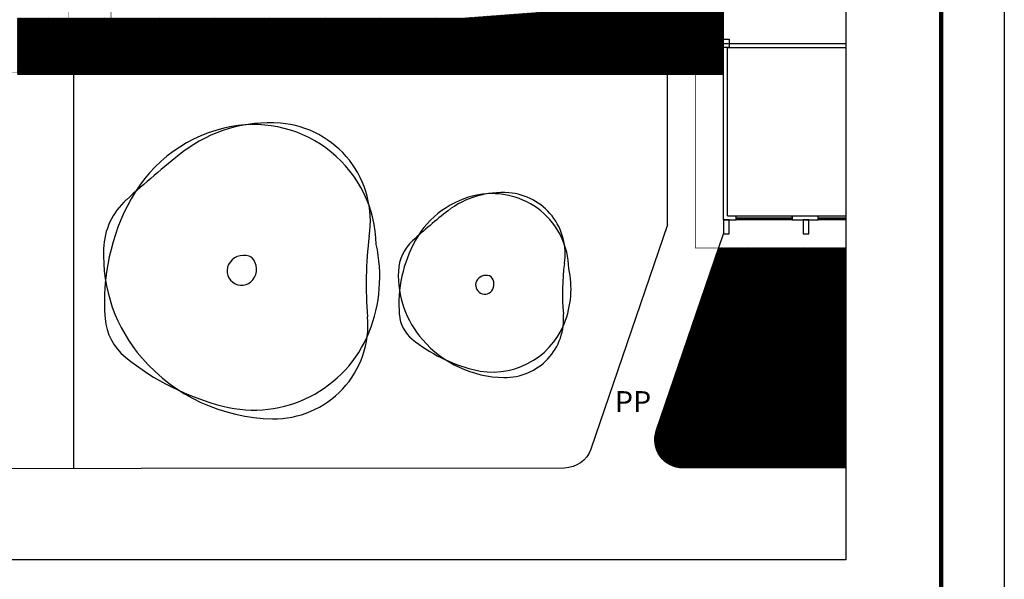
# Model space of a CAD drawing. Extents: x 281 to 1443, y -212 to 753.
# Drawn here: x 1436 to 1443, y 737 to 741 of the extents above; entities that cross this region are included whole.
import ezdxf

# ---------------------------------------------------------------- set-up
doc = ezdxf.new("R2010")
doc.units = 0
doc.header["$LTSCALE"] = 0.2
doc.header["$MEASUREMENT"] = 0
doc.layers.get('0').update_dxf_attribs({"linetype": 'CONTINUOUS'})
for name, color, linetype in [('01', 7, 'CONTINUOUS'), ('0IMPLANTACAO', 42, 'CONTINUOUS'), ('0LOTE', 42, 'CONTINUOUS'), ('5', 7, 'CONTINUOUS'), ('ARVORES', 76, 'CONTINUOUS'), ('PONTO', 7, 'CONTINUOUS'), ('TEXTO', 7, 'CONTINUOUS')]:
    doc.layers.add(name, color=color, linetype=linetype)
doc.layers.add('H-VEG', color=7, linetype='CONTINUOUS', true_color=0xf0f7ed)
doc.styles.add('ROMANS', font='sanss___.ttf')

# ---------------------------------------------------------------- blocks, each defined once
blk = doc.blocks.new('arvore-04')
for centre, radius, start, end in [((0.151, 0.002), 1.617, 100.4555, 151.0425), ((0.272, 0.059), 1.575, 85.3103, 127.4297), ((0.105, 0.25), 1.365, 1.1676, 100.4555), ((0.311, 0.54), 1.093, 351.1087, 85.3103), ((6.689, -8.024), 11.896, 128.3098, 132.2959), ((-0.793, 0.199), 0.779, 132.2959, 177.6877), ((0.81, -0.363), 2.371, 151.0425, 184.4792), ((5.678, -0.163), 4.321, 172.9001, 184.8756), ((0.178, 0.16), 1.75, 177.6877, 221.0767), ((-0.144, -0.083), 1.653, 338.1526, 12.6145), ((-0.008, -0.035), 0.191, 61.2791, 142.6793), ((-0.056, 0.002), 0.191, 321.6826, 43.0427), ((-0.032, -0.017), 0.161, 142.6793, 321.6826), ((-0.939, -0.5), 0.616, 184.4792, 231.1587), ((0.33, -0.619), 1.047, 269.0752, 4.8756), ((0.105, -0.183), 1.385, 255.6085, 338.1526), ((0.474, 1.255), 2.87, 231.1587, 255.6085), ((0.345, 0.306), 1.972, 221.0767, 269.0752)]:
    blk.add_arc(centre, radius, start, end)
blk = doc.blocks.new('coc2d')
at = {"layer": 'ARVORES', "linetype": 'Continuous'}
for p, q in [((0.073, 1.602), (0.033, 1.626)), ((0.128, 1.736), (0.065, 1.736)), ((0.136, 1.46), (0.073, 1.602)), ((0.207, 1.728), (0.128, 1.736)), ((0.215, 1.649), (0.207, 1.728)), ((0.223, 1.492), (0.215, 1.649)), ((0.262, 1.476), (0.278, 1.579)), ((0.278, 1.579), (0.341, 1.689)), ((0.278, 1.453), (0.341, 1.563)), ((0.341, 1.689), (0.349, 1.697)), ((0.341, 1.563), (0.388, 1.642)), ((0.388, 1.642), (0.451, 1.649)), ((0.451, 1.649), (0.467, 1.649)), ((-1.315, 1.043), (-1.322, 1.027)), ((-1.252, 1.106), (-1.315, 1.043)), ((-1.204, 1.153), (-1.252, 1.106)), ((-1.149, 1.153), (-1.204, 1.153)), ((-1.181, 1.051), (-1.188, 1.043)), ((-1.133, 1.051), (-1.181, 1.051)), ((-1.086, 1.106), (-1.149, 1.153)), ((-1.039, 0.988), (-1.133, 1.051)), ((-0.991, 1.012), (-1.086, 1.106)), ((-0.968, 1.382), (-0.96, 1.39)), ((-0.968, 1.342), (-0.968, 1.382)), ((-0.96, 1.185), (-0.968, 1.342)), ((-0.905, 1.027), (-0.96, 1.185)), ((-0.849, 1.295), (-0.826, 1.319)), ((-0.849, 1.075), (-0.849, 1.295)), ((-0.834, 0.925), (-0.849, 1.075)), ((-0.842, 1.043), (-0.849, 0.98)), ((-0.581, 1.043), (-0.842, 1.043)), ((-0.715, 1.138), (-0.7, 1.185)), ((-0.715, 0.854), (-0.715, 1.138)), ((-0.7, 1.185), (-0.668, 1.216)), ((-0.66, 1.035), (-0.581, 1.043)), ((0.097, 1.208), (-0.085, 1.208)), ((-0.053, 1.39), (-0.069, 1.39)), ((-0.014, 1.374), (-0.053, 1.39)), ((0.033, 1.358), (-0.014, 1.374)), ((0.065, 1.5), (0.018, 1.516)), ((0.026, 1.201), (0.018, 1.201)), ((0.073, 1.138), (0.026, 1.201)), ((0.112, 1.248), (0.033, 1.358)), ((0.081, 1.421), (0.065, 1.5)), ((0.136, 1.027), (0.073, 1.138)), ((0.16, 1.295), (0.081, 1.421)), ((0.144, 1.201), (0.097, 1.208)), ((0.191, 1.145), (0.112, 1.248)), ((0.191, 1.35), (0.136, 1.46)), ((0.16, 1.138), (0.144, 1.201)), ((0.207, 1.24), (0.16, 1.295)), ((0.175, 1.027), (0.16, 1.138)), ((0.215, 1.082), (0.301, 1.177)), ((0.231, 1.421), (0.223, 1.492)), ((0.262, 1.271), (0.341, 1.342)), ((0.27, 1.382), (0.278, 1.453)), ((0.294, 1.004), (0.357, 1.098)), ((0.301, 1.177), (0.396, 1.271)), ((0.341, 1.342), (0.435, 1.421)), ((0.357, 1.098), (0.404, 1.09)), ((0.396, 1.271), (0.443, 1.319)), ((0.404, 1.09), (0.451, 1.082)), ((0.435, 1.421), (0.499, 1.484)), ((0.443, 1.319), (0.522, 1.342)), ((0.451, 1.082), (0.459, 1.075)), ((0.499, 1.484), (0.514, 1.508)), ((0.522, 1.342), (0.57, 1.35)), ((0.57, 1.35), (0.585, 1.342)), ((-1.11, 0.893), (-1.141, 0.854)), ((-1.031, 0.885), (-1.11, 0.893)), ((-0.952, 0.98), (-1.039, 0.988)), ((-0.889, 0.838), (-1.031, 0.885)), ((-0.913, 0.941), (-0.991, 1.012)), ((-0.952, 0.665), (-0.984, 0.626)), ((-0.905, 0.689), (-0.952, 0.665)), ((-0.771, 0.689), (-0.905, 0.689)), ((-0.802, 0.791), (-0.889, 0.838)), ((-0.849, 0.98), (-0.81, 0.941)), ((-0.81, 0.941), (-0.755, 0.933)), ((-0.802, 0.555), (-0.81, 0.492)), ((-0.755, 0.57), (-0.802, 0.555)), ((-0.676, 0.641), (-0.771, 0.689)), ((-0.755, 0.933), (-0.747, 0.885)), ((-0.708, 0.563), (-0.755, 0.57)), ((-0.747, 0.885), (-0.747, 0.878)), ((-0.66, 0.783), (-0.715, 0.854)), ((-0.613, 0.547), (-0.708, 0.563)), ((-0.597, 0.618), (-0.676, 0.641)), ((-0.66, 0.972), (-0.66, 1.035)), ((-0.652, 0.862), (-0.66, 0.972)), ((-0.589, 0.752), (-0.652, 0.862)), ((-0.487, 0.484), (-0.613, 0.547)), ((-0.534, 0.704), (-0.589, 0.752)), ((-0.447, 0.893), (-0.432, 0.972)), ((-0.447, 0.618), (-0.447, 0.893)), ((-0.432, 0.972), (-0.424, 0.988)), ((-0.392, 0.626), (-0.313, 0.633)), ((-0.392, 0.547), (-0.392, 0.626)), ((-0.376, 0.484), (-0.392, 0.547)), ((-0.321, 0.5), (-0.313, 0.586)), ((-0.313, 0.633), (-0.306, 0.696)), ((-0.313, 0.586), (-0.235, 0.665)), ((-0.306, 0.696), (-0.298, 0.744)), ((-0.298, 0.744), (-0.298, 0.791)), ((-0.235, 0.665), (-0.187, 0.712)), ((-0.187, 0.704), (-0.195, 0.704)), ((-0.187, 0.712), (-0.179, 0.712)), ((-0.14, 0.696), (-0.187, 0.704)), ((-0.077, 0.649), (-0.14, 0.696)), ((-0.14, 0.515), (-0.132, 0.523)), ((-0.085, 0.531), (-0.132, 0.531)), ((-0.069, 0.783), (-0.085, 0.791)), ((-0.045, 0.515), (-0.085, 0.531)), ((-0.061, 0.586), (-0.077, 0.649)), ((-0.03, 1.027), (-0.069, 1.027)), ((0.041, 0.783), (-0.069, 0.783)), ((0.002, 0.523), (-0.061, 0.586)), ((0.033, 1.019), (-0.03, 1.027)), ((0.065, 0.492), (0.002, 0.523)), ((0.033, 0.649), (0.018, 0.665)), ((0.081, 0.941), (0.033, 1.019)), ((0.041, 0.555), (0.033, 0.649)), ((0.081, 0.759), (0.041, 0.783)), ((0.041, 0.452), (0.041, 0.555)), ((0.144, 0.83), (0.081, 0.941)), ((0.089, 0.704), (0.081, 0.759)), ((0.097, 0.657), (0.089, 0.704)), ((0.104, 0.563), (0.097, 0.657)), ((0.12, 0.484), (0.104, 0.563)), ((0.128, 0.476), (0.144, 0.57)), ((0.16, 0.933), (0.136, 1.027)), ((0.167, 0.783), (0.144, 0.83)), ((0.144, 0.57), (0.223, 0.681)), ((0.152, 0.736), (0.167, 0.815)), ((0.16, 0.736), (0.238, 0.752)), ((0.167, 0.815), (0.231, 0.925)), ((0.191, 0.972), (0.175, 1.027)), ((0.223, 0.681), (0.262, 0.696)), ((0.231, 0.925), (0.294, 1.004)), ((0.238, 0.752), (0.317, 0.815)), ((0.246, 0.878), (0.309, 0.901)), ((0.262, 0.696), (0.341, 0.696)), ((0.262, 0.515), (0.309, 0.531)), ((0.309, 0.901), (0.372, 0.917)), ((0.309, 0.531), (0.333, 0.531)), ((0.317, 0.815), (0.333, 0.878)), ((0.333, 0.878), (0.365, 0.909)), ((0.372, 0.917), (0.499, 0.917)), ((0.388, 0.468), (0.396, 0.563)), ((0.396, 0.563), (0.404, 0.626)), ((0.404, 0.626), (0.404, 0.641)), ((0.467, 0.507), (0.467, 0.633)), ((0.601, 0.468), (0.664, 0.578)), ((0.664, 0.578), (0.68, 0.689)), ((0.68, 0.689), (0.68, 0.791)), ((0.735, 0.468), (0.782, 0.578)), ((0.782, 0.578), (0.798, 0.673)), ((0.798, 0.673), (0.798, 0.822)), ((0.845, 0.492), (0.916, 0.555)), ((0.916, 0.555), (0.995, 0.665)), ((0.995, 0.665), (1.011, 0.759)), ((1.003, 0.492), (1.129, 0.681)), ((1.011, 0.759), (1.011, 0.767)), ((1.082, 0.539), (1.169, 0.523)), ((1.129, 0.681), (1.177, 0.775)), ((1.169, 0.523), (1.279, 0.46)), ((1.177, 0.775), (1.177, 0.917)), ((1.192, 0.563), (1.247, 0.57)), ((1.247, 0.57), (1.326, 0.665)), ((1.326, 0.665), (1.389, 0.775)), ((1.389, 0.775), (1.389, 1.004)), ((1.389, 0.578), (1.484, 0.681)), ((1.413, 0.57), (1.5, 0.555)), ((1.468, 0.602), (1.586, 0.602)), ((1.484, 0.681), (1.531, 0.822)), ((1.5, 0.555), (1.579, 0.492)), ((1.531, 0.822), (1.539, 0.933)), ((1.531, 0.618), (1.586, 0.633)), ((1.539, 0.933), (1.547, 0.956)), ((1.586, 0.602), (1.594, 0.649)), ((1.586, 0.633), (1.713, 0.633)), ((1.594, 0.649), (1.642, 0.657)), ((1.642, 0.657), (1.665, 0.681)), ((1.713, 0.633), (1.752, 0.618)), ((1.752, 0.618), (1.776, 0.594)), ((-1.165, 0.192), (-1.173, 0.2)), ((-1.054, 0.066), (-1.165, 0.192)), ((-0.928, -0.06), (-1.054, 0.066)), ((-0.81, 0.492), (-0.81, 0.46)), ((-0.723, 0.074), (-0.731, 0.082)), ((-0.676, 0.011), (-0.723, 0.074)), ((-0.566, -0.068), (-0.676, 0.011)), ((-0.66, 0.169), (-0.668, 0.169)), ((-0.581, 0.145), (-0.66, 0.169)), ((-0.597, 0.429), (-0.637, 0.421)), ((-0.637, 0.421), (-0.637, 0.405)), ((-0.597, 0.342), (-0.605, 0.287)), ((-0.605, 0.287), (-0.605, 0.216)), ((-0.534, 0.429), (-0.597, 0.429)), ((-0.321, 0.342), (-0.597, 0.342)), ((-0.566, 0.082), (-0.581, 0.145)), ((-0.518, 0.019), (-0.566, 0.082)), ((-0.471, 0.421), (-0.534, 0.429)), ((-0.455, 0.003), (-0.518, 0.019)), ((-0.424, 0.421), (-0.471, 0.421)), ((-0.447, 0.153), (-0.455, 0.09)), ((-0.455, 0.09), (-0.455, 0.082)), ((-0.203, 0.003), (-0.455, 0.003)), ((-0.416, 0.208), (-0.447, 0.153)), ((-0.376, 0.358), (-0.424, 0.421)), ((-0.274, 0.208), (-0.416, 0.208)), ((-0.282, 0.358), (-0.376, 0.484)), ((-0.313, 0.295), (-0.376, 0.358)), ((-0.258, 0.248), (-0.313, 0.295)), ((-0.172, 0.279), (-0.282, 0.358)), ((-0.156, 0.192), (-0.274, 0.208)), ((-0.258, 0.405), (-0.242, 0.444)), ((-0.25, 0.326), (-0.258, 0.405)), ((-0.203, 0.232), (-0.25, 0.326)), ((-0.242, 0.444), (-0.195, 0.46)), ((-0.148, 0.145), (-0.203, 0.232)), ((-0.156, 0.043), (-0.203, 0.003)), ((-0.195, 0.46), (-0.148, 0.468)), ((-0.116, 0.279), (-0.172, 0.279)), ((-0.148, 0.468), (-0.14, 0.515)), ((-0.006, 0.476), (-0.045, 0.515)), ((0.033, 0.444), (-0.006, 0.476)), ((0.049, 0.366), (0.033, 0.444)), ((0.057, 0.303), (0.049, 0.366)), ((0.057, 0.248), (0.057, 0.303)), ((0.12, 0.429), (0.128, 0.476)), ((0.12, 0.263), (0.191, 0.374)), ((0.16, 0.381), (0.167, 0.452)), ((0.167, 0.452), (0.262, 0.515)), ((0.167, 0.019), (0.238, -0.052)), ((0.183, 0.232), (0.246, 0.255)), ((0.191, 0.374), (0.254, 0.437)), ((0.199, 0.263), (0.278, 0.279)), ((0.246, 0.255), (0.341, 0.318)), ((0.246, 0.153), (0.349, 0.145)), ((0.254, 0.437), (0.294, 0.444)), ((0.254, 0.161), (0.309, 0.169)), ((0.278, 0.279), (0.325, 0.374)), ((0.309, 0.169), (0.467, 0.169)), ((0.325, 0.374), (0.388, 0.468)), ((0.341, 0.318), (0.404, 0.429)), ((0.349, 0.145), (0.475, 0.082)), ((0.404, 0.429), (0.467, 0.507)), ((0.467, 0.169), (0.625, 0.161)), ((0.475, 0.326), (0.538, 0.374)), ((0.475, 0.082), (0.538, 0.019)), ((0.538, 0.374), (0.601, 0.468)), ((0.538, 0.019), (0.546, -0.036)), ((0.554, 0.279), (0.601, 0.287)), ((0.601, 0.287), (0.68, 0.287)), ((0.617, -0.02), (0.64, 0.003)), ((0.625, 0.161), (0.672, 0.161)), ((0.672, 0.161), (0.711, 0.129)), ((0.68, 0.287), (0.79, 0.279)), ((0.711, 0.129), (0.711, 0.09)), ((0.719, 0.397), (0.735, 0.468)), ((0.79, 0.279), (0.901, 0.232)), ((0.845, 0.374), (1.043, 0.374)), ((0.901, 0.232), (0.964, 0.185)), ((0.932, 0.476), (1.003, 0.492)), ((0.964, 0.185), (0.995, 0.145)), ((0.995, 0.145), (0.995, 0.106)), ((1.043, 0.374), (1.09, 0.366)), ((1.09, 0.366), (1.106, 0.311)), ((1.106, 0.311), (1.153, 0.248)), ((1.153, 0.248), (1.161, 0.2)), ((1.161, 0.2), (1.169, 0.145)), ((1.169, 0.145), (1.169, 0.082)), ((1.279, 0.46), (1.374, 0.444)), ((1.374, 0.444), (1.389, 0.358)), ((1.389, 0.358), (1.389, 0.248)), ((1.579, 0.492), (1.594, 0.444)), ((1.594, 0.444), (1.594, 0.161)), ((-1.417, -0.327), (-1.433, -0.32)), ((-1.386, -0.138), (-1.417, -0.146)), ((-1.378, -0.335), (-1.417, -0.327)), ((-1.275, -0.201), (-1.386, -0.138)), ((-1.322, -0.516), (-1.386, -0.524)), ((-1.283, -0.383), (-1.378, -0.335)), ((-1.267, -0.501), (-1.322, -0.516)), ((-1.173, -0.398), (-1.283, -0.383)), ((-1.149, -0.296), (-1.275, -0.201)), ((-1.141, -0.461), (-1.204, -0.524)), ((-1.07, -0.398), (-1.173, -0.398)), ((-1.023, -0.304), (-1.149, -0.296)), ((-1.133, -0.146), (-1.141, -0.123)), ((-1.007, -0.209), (-1.133, -0.146)), ((-1.047, -0.485), (-1.062, -0.548)), ((-1.039, -0.422), (-1.047, -0.485)), ((-0.999, -0.351), (-1.039, -0.422)), ((-0.96, -0.304), (-1.023, -0.304)), ((-0.897, -0.225), (-1.007, -0.209)), ((-0.936, -0.406), (-0.952, -0.485)), ((-0.952, -0.485), (-0.952, -0.658)), ((-0.889, -0.343), (-0.936, -0.406)), ((-0.802, -0.138), (-0.928, -0.06)), ((-0.802, -0.225), (-0.897, -0.225)), ((-0.81, -0.304), (-0.889, -0.343)), ((-0.613, -0.138), (-0.802, -0.138)), ((-0.747, -0.217), (-0.802, -0.225)), ((-0.755, -0.32), (-0.763, -0.383)), ((-0.763, -0.383), (-0.763, -0.524)), ((-0.708, -0.241), (-0.755, -0.32)), ((-0.723, -0.225), (-0.731, -0.272)), ((-0.731, -0.272), (-0.692, -0.304)), ((-0.66, -0.178), (-0.723, -0.225)), ((-0.66, -0.194), (-0.708, -0.241)), ((-0.692, -0.304), (-0.66, -0.32)), ((-0.613, -0.162), (-0.66, -0.178)), ((-0.621, -0.194), (-0.66, -0.194)), ((-0.542, -0.131), (-0.613, -0.138)), ((-0.518, -0.162), (-0.613, -0.162)), ((-0.424, -0.075), (-0.566, -0.068)), ((-0.55, -0.304), (-0.558, -0.414)), ((-0.558, -0.414), (-0.558, -0.524)), ((-0.503, -0.241), (-0.55, -0.304)), ((-0.416, -0.162), (-0.503, -0.241)), ((-0.424, -0.162), (-0.432, -0.209)), ((-0.432, -0.209), (-0.432, -0.288)), ((-0.432, -0.288), (-0.416, -0.335)), ((-0.329, -0.075), (-0.424, -0.075)), ((-0.361, -0.099), (-0.424, -0.162)), ((-0.416, -0.335), (-0.408, -0.383)), ((-0.408, -0.383), (-0.384, -0.39)), ((-0.25, -0.083), (-0.361, -0.099)), ((-0.258, -0.068), (-0.329, -0.075)), ((-0.258, -0.398), (-0.282, -0.414)), ((-0.179, -0.367), (-0.258, -0.398)), ((-0.203, -0.233), (-0.227, -0.272)), ((-0.179, -0.241), (-0.227, -0.241)), ((-0.187, -0.028), (-0.203, -0.123)), ((-0.179, -0.099), (-0.203, -0.162)), ((-0.203, -0.123), (-0.203, -0.233)), ((-0.203, -0.162), (-0.203, -0.296)), ((-0.172, -0.052), (-0.179, -0.099)), ((-0.14, -0.233), (-0.179, -0.241)), ((-0.14, -0.343), (-0.179, -0.367)), ((-0.124, -0.044), (-0.172, -0.052)), ((-0.093, -0.509), (-0.156, -0.532)), ((-0.14, -0.406), (-0.148, -0.422)), ((-0.101, -0.217), (-0.14, -0.233)), ((-0.093, -0.327), (-0.14, -0.343)), ((-0.101, -0.39), (-0.14, -0.406)), ((-0.077, -0.028), (-0.124, -0.044)), ((-0.053, -0.186), (-0.101, -0.217)), ((-0.03, -0.39), (-0.101, -0.39)), ((-0.053, -0.288), (-0.093, -0.327)), ((-0.053, -0.485), (-0.093, -0.509)), ((-0.014, -0.146), (-0.053, -0.186)), ((-0.038, -0.241), (-0.053, -0.288)), ((-0.038, -0.438), (-0.053, -0.485)), ((-0.045, -0.509), (0.033, -0.611)), ((0.01, -0.217), (-0.038, -0.241)), ((-0.03, -0.375), (-0.038, -0.438)), ((-0.006, -0.068), (-0.014, -0.146)), ((-0.014, -0.264), (0.018, -0.312)), ((-0.014, -0.32), (-0.006, -0.422)), ((-0.006, -0.422), (0.01, -0.485)), ((0.01, -0.052), (0.01, -0.17)), ((0.01, -0.17), (0.018, -0.217)), ((0.01, -0.485), (0.018, -0.532)), ((0.018, -0.217), (0.081, -0.312)), ((0.018, -0.312), (0.033, -0.351)), ((0.033, -0.351), (0.033, -0.39)), ((0.033, -0.39), (0.057, -0.398)), ((0.049, -0.052), (0.049, -0.107)), ((0.049, -0.107), (0.057, -0.154)), ((0.057, -0.154), (0.12, -0.17)), ((0.081, -0.312), (0.16, -0.375)), ((0.112, -0.068), (0.215, -0.115)), ((0.12, -0.17), (0.183, -0.186)), ((0.16, -0.375), (0.207, -0.383)), ((0.183, -0.186), (0.238, -0.186)), ((0.215, -0.115), (0.278, -0.162)), ((0.223, -0.02), (0.278, -0.036)), ((0.238, -0.052), (0.333, -0.131)), ((0.278, -0.036), (0.357, -0.044)), ((0.278, -0.162), (0.286, -0.217)), ((0.286, -0.217), (0.286, -0.304)), ((0.333, -0.131), (0.349, -0.178)), ((0.349, -0.178), (0.365, -0.217)), ((0.357, -0.044), (0.451, -0.044)), ((0.365, -0.414), (0.357, -0.422)), ((0.365, -0.217), (0.372, -0.264)), ((0.372, -0.375), (0.365, -0.414)), ((0.372, -0.264), (0.372, -0.375)), ((0.412, -0.178), (0.499, -0.264)), ((0.435, -0.146), (0.546, -0.162)), ((0.451, -0.044), (0.514, -0.028)), ((0.499, -0.264), (0.514, -0.312)), ((0.514, -0.028), (0.577, -0.02)), ((0.514, -0.312), (0.514, -0.501)), ((0.546, -0.036), (0.546, -0.044)), ((0.546, -0.162), (0.672, -0.17)), ((0.562, -0.288), (0.577, -0.383)), ((0.577, -0.02), (0.617, -0.02)), ((0.577, -0.383), (0.577, -0.611)), ((0.648, -0.28), (0.735, -0.28)), ((0.648, -0.359), (0.648, -0.398)), ((0.648, -0.398), (0.656, -0.461)), ((0.656, -0.461), (0.68, -0.501)), ((0.672, -0.17), (0.751, -0.17)), ((0.672, -0.359), (0.727, -0.406)), ((0.68, -0.501), (0.68, -0.524)), ((0.727, -0.406), (0.79, -0.453)), ((0.735, -0.28), (0.83, -0.288)), ((0.751, -0.17), (0.814, -0.146)), ((0.79, -0.453), (0.806, -0.501)), ((0.806, -0.398), (0.877, -0.406)), ((0.806, -0.501), (0.806, -0.674)), ((0.814, -0.146), (0.885, -0.107)), ((0.83, -0.288), (0.972, -0.288)), ((0.877, -0.406), (1.035, -0.406)), ((0.885, -0.107), (0.885, -0.099)), ((0.885, -0.509), (0.956, -0.516)), ((0.924, -0.516), (0.924, -0.595)), ((0.956, -0.516), (1.019, -0.611)), ((0.972, -0.288), (0.987, -0.241)), ((0.987, -0.241), (1.035, -0.178)), ((1.035, -0.178), (1.05, -0.131)), ((1.035, -0.406), (1.098, -0.398)), ((1.05, -0.131), (1.066, -0.068)), ((1.066, -0.068), (1.066, -0.06)), ((1.098, -0.398), (1.121, -0.335)), ((1.121, -0.335), (1.137, -0.288)), ((1.137, -0.288), (1.137, -0.272)), ((1.421, -0.532), (1.46, -0.509)), ((1.46, -0.509), (1.468, -0.493)), ((-1.386, -0.524), (-1.725, -0.524)), ((-1.299, -0.729), (-1.338, -0.761)), ((-1.259, -0.69), (-1.299, -0.729)), ((-1.244, -0.611), (-1.259, -0.69)), ((-1.22, -0.556), (-1.244, -0.611)), ((-1.228, -0.706), (-1.236, -0.753)), ((-1.236, -0.753), (-1.236, -0.879)), ((-1.22, -0.572), (-1.228, -0.635)), ((-1.228, -0.635), (-1.228, -0.706)), ((-1.204, -0.524), (-1.22, -0.572)), ((-1.181, -0.524), (-1.22, -0.556)), ((-1.062, -0.548), (-1.062, -0.619)), ((-1.062, -0.619), (-1.054, -0.666)), ((-1.054, -0.666), (-1.023, -0.682)), ((-0.952, -0.658), (-0.944, -0.713)), ((-0.944, -0.713), (-0.944, -0.745)), ((-0.763, -0.524), (-0.755, -0.564)), ((-0.392, -0.808), (-0.408, -0.808)), ((-0.329, -0.8), (-0.392, -0.808)), ((-0.337, -0.579), (-0.361, -0.595)), ((-0.29, -0.564), (-0.337, -0.579)), ((-0.219, -0.8), (-0.329, -0.8)), ((-0.242, -0.54), (-0.29, -0.564)), ((-0.227, -0.958), (-0.282, -0.958)), ((-0.195, -0.54), (-0.242, -0.54)), ((-0.203, -0.635), (-0.227, -0.658)), ((-0.179, -0.934), (-0.227, -0.958)), ((-0.179, -0.792), (-0.219, -0.8)), ((-0.14, -0.572), (-0.203, -0.635)), ((-0.156, -0.532), (-0.195, -0.54)), ((-0.156, -0.737), (-0.179, -0.792)), ((-0.101, -0.887), (-0.179, -0.934)), ((-0.156, -0.989), (-0.164, -0.989)), ((-0.124, -0.682), (-0.156, -0.737)), ((-0.077, -0.958), (-0.156, -0.989)), ((-0.093, -0.564), (-0.14, -0.572)), ((-0.077, -0.619), (-0.124, -0.682)), ((-0.093, -0.776), (-0.124, -0.816)), ((-0.101, -1.021), (-0.124, -1.068)), ((-0.069, -0.808), (-0.101, -0.887)), ((-0.061, -0.973), (-0.101, -1.021)), ((-0.053, -0.564), (-0.093, -0.564)), ((-0.061, -0.713), (-0.093, -0.776)), ((-0.038, -0.556), (-0.077, -0.619)), ((-0.077, -0.95), (-0.077, -1.021)), ((-0.077, -1.021), (-0.061, -1.115)), ((-0.061, -0.847), (-0.006, -0.926)), ((-0.053, -0.91), (-0.014, -0.989)), ((-0.022, -0.658), (-0.022, -0.745)), ((-0.022, -0.745), (-0.014, -0.792)), ((-0.014, -0.792), (0.049, -0.839)), ((-0.014, -0.989), (0.01, -1.052)), ((-0.006, -0.926), (0.041, -0.942)), ((0.018, -0.532), (0.057, -0.548)), ((0.033, -0.611), (0.081, -0.721)), ((0.041, -0.942), (0.12, -0.958)), ((0.049, -0.839), (0.112, -0.855)), ((0.057, -0.548), (0.097, -0.572)), ((0.081, -0.721), (0.128, -0.784)), ((0.097, -0.572), (0.104, -0.572)), ((0.112, -0.855), (0.191, -0.863)), ((0.12, -0.958), (0.128, -0.958)), ((0.128, -0.784), (0.136, -0.832)), ((0.136, -0.832), (0.144, -0.832)), ((0.191, -0.863), (0.238, -0.863)), ((0.774, -0.713), (0.767, -0.713)), ((0.806, -0.674), (0.774, -0.713)), ((0.924, -0.595), (0.94, -0.658)), ((0.94, -0.658), (0.94, -0.706)), ((1.035, -0.776), (0.995, -0.808)), ((1.019, -0.611), (1.035, -0.69)), ((1.035, -0.69), (1.043, -0.737)), ((1.043, -0.737), (1.035, -0.776)), ((1.043, -0.532), (1.106, -0.54)), ((1.106, -0.54), (1.2, -0.548)), ((1.113, -0.698), (1.145, -0.745)), ((1.145, -0.745), (1.161, -0.824)), ((1.153, -0.997), (1.145, -1.013)), ((1.177, -0.95), (1.153, -0.997)), ((1.161, -0.824), (1.177, -0.887)), ((1.177, -0.887), (1.177, -0.95)), ((1.2, -0.548), (1.279, -0.548)), ((1.208, -0.658), (1.279, -0.706)), ((1.271, -0.808), (1.311, -0.918)), ((1.279, -0.548), (1.358, -0.54)), ((1.279, -0.706), (1.358, -0.753)), ((1.311, -0.918), (1.326, -0.981)), ((1.326, -0.981), (1.318, -1.021)), ((1.318, -1.021), (1.318, -1.028)), ((1.358, -0.54), (1.421, -0.532)), ((1.358, -0.753), (1.5, -0.761)), ((1.5, -0.761), (1.547, -0.761)), ((1.547, -0.761), (1.563, -0.721)), ((-0.369, -1.091), (-0.44, -1.091)), ((-0.392, -1.477), (-0.416, -1.485)), ((-0.329, -1.477), (-0.392, -1.477)), ((-0.306, -1.084), (-0.369, -1.091)), ((-0.313, -1.265), (-0.329, -1.304)), ((-0.266, -1.462), (-0.329, -1.477)), ((-0.298, -1.217), (-0.313, -1.265)), ((-0.266, -1.076), (-0.306, -1.084)), ((-0.203, -1.17), (-0.298, -1.217)), ((-0.187, -1.076), (-0.266, -1.076)), ((-0.219, -1.454), (-0.266, -1.462)), ((-0.187, -1.399), (-0.219, -1.454)), ((-0.14, -1.123), (-0.203, -1.17)), ((-0.124, -1.068), (-0.187, -1.076)), ((-0.156, -1.273), (-0.187, -1.399)), ((-0.108, -1.21), (-0.156, -1.273)), ((-0.116, -1.446), (-0.124, -1.572)), ((-0.085, -1.351), (-0.116, -1.446)), ((-0.093, -1.091), (-0.108, -1.21)), ((-0.077, -1.304), (-0.085, -1.351)), ((-0.061, -1.115), (-0.053, -1.194)), ((-0.053, -1.194), (-0.014, -1.202)), ((-0.053, -1.273), (0.033, -1.336)), ((-0.038, -1.099), (-0.038, -1.147)), ((-0.038, -1.147), (-0.022, -1.194)), ((-0.038, -1.351), (-0.038, -1.422)), ((-0.038, -1.422), (-0.022, -1.485)), ((-0.022, -1.194), (0.041, -1.257)), ((-0.022, -1.485), (0.041, -1.517)), ((-0.014, -1.202), (0.026, -1.202)), ((0.01, -1.052), (0.049, -1.091)), ((0.033, -1.336), (0.191, -1.462)), ((0.041, -1.257), (0.104, -1.304)), ((0.041, -1.517), (0.081, -1.525)), ((0.049, -1.091), (0.089, -1.099)), ((0.081, -1.525), (0.104, -1.533)), ((0.089, -1.099), (0.097, -1.115)), ((0.104, -1.304), (0.152, -1.312)), ((0.152, -1.312), (0.175, -1.312)), ((0.191, -1.462), (0.254, -1.462)), ((-0.172, -1.627), (-0.211, -1.635)), ((-0.132, -1.619), (-0.172, -1.627)), ((-0.124, -1.572), (-0.132, -1.619))]:
    blk.add_line(p, q, dxfattribs=at)
blk.add_circle((0, 0), 0.205, dxfattribs=at)
for centre, radius, start, end in [((-4.963, -3.945), 6.358, 39.2534, 51.9327), ((-12.38, 2.427), 12.65, 349.0292, 355.768), ((3.678, -8.741), 9.577, 103.5391, 112.3295), ((2.201, -7.828), 8.137, 105.836, 115.622), ((-2.707, -5.334), 6.025, 49.5762, 63.0912), ((6.608, -1.238), 6.689, 170.0192, 181.684)]:
    blk.add_arc(centre, radius, start, end, dxfattribs=at)

msp = doc.modelspace()

# ---------------------------------------------------------------- hatches: boundary and pattern name
at = {"layer": 'H-VEG', "true_color": 0xfff0ff}
h = msp.add_hatch(dxfattribs=at)
h.set_pattern_fill('ANSI31', scale=0.02, angle=180, style=0)
h.set_pattern_definition([(225, (1251.7912998, 707.949986), (0.001767766953, -0.001767766953), [])])
h.paths.add_polyline_path([(1436.2617, 741.2313), (1436.2617, 740.8313), (1436.6617, 740.8313), (1440.8987, 740.8313), (1441.2987, 740.8313), (1441.2987, 741.0515), (1441.2987, 741.4515, -0.094092), (1440.6, 741.3189), (1439.4409, 741.2313)])
at = {"layer": 'H-VEG'}
h = msp.add_hatch(dxfattribs=at)
h.set_pattern_fill('ANSI31', color=256, scale=0.02, style=0)
h.set_pattern_definition([(45, (1180.1665, 666.7008744), (-0.001767766953, 0.001767766953), [])])
edge = h.paths.add_edge_path()
edge.add_line((1442.1728, 738.0237), (1442.1728, 739.5915))
edge.add_line((1442.1728, 739.5915), (1441.2646, 739.5915))
edge.add_line((1441.2646, 739.5915), (1440.8197, 738.2871))
edge.add_arc((1441.009, 738.2225), 0.2, 161.16612, 270.06019)
edge.add_line((1441.0092, 738.0225), (1442.1728, 738.0237))

# ---------------------------------------------------------------- linework, layer by layer
msp.add_line((1443.3027, 749.1809), (1443.3027, 704.4809))
at = {"lineweight": 100}
msp.add_line((1442.8527, 704.9309), (1442.8527, 748.7309), dxfattribs=at)
at = {"color": 252, "linetype": 'Continuous', "ltscale": 5}
for p, q in [((1441.2987, 741.0515), (1441.2987, 741.4515)), ((1441.2987, 739.7915), (1441.2987, 741.0515)), ((1441.2987, 741.0515), (1442.1728, 741.0515)), ((1441.3287, 739.8215), (1441.3287, 741.0215)), ((1441.3287, 741.0215), (1442.1728, 741.0215)), ((1436.6617, 740.8313), (1440.8987, 740.8313)), ((1436.6617, 740.8313), (1436.6617, 738.0179)), ((1440.8987, 739.7579), (1440.8987, 740.8313)), ((1441.2987, 739.7915), (1441.3887, 739.7915)), ((1441.3287, 739.8215), (1441.3887, 739.8215))]:
    msp.add_line(p, q, dxfattribs=at)
at = {"color": 5, "linetype": 'Continuous', "ltscale": 5}
for p, q in [((1441.3887, 739.7915), (1441.3887, 739.8215)), ((1441.7887, 739.8215), (1441.9737, 739.8215)), ((1441.7887, 739.7915), (1441.7887, 739.8215)), ((1441.7887, 739.7915), (1441.9737, 739.7915)), ((1441.9737, 739.7915), (1441.9737, 739.8215))]:
    msp.add_line(p, q, dxfattribs=at)
at = {"ltscale": 0.1, "const_width": 0.004}
msp.add_lwpolyline([(1442.1728, 742.9115), (1441.0987, 742.9115), (1441.0987, 739.5915), (1442.1728, 739.5915)], dxfattribs=at)
at = {"color": 252, "linetype": 'Continuous', "ltscale": 5}
msp.add_lwpolyline([(1441.3387, 741.0215), (1441.2987, 741.0215), (1441.2987, 741.0815), (1441.3387, 741.0815)], close=True, dxfattribs=at)
for points in [[(1441.2987, 739.7915), (1441.2987, 739.6915), (1441.3387, 739.6915), (1441.3387, 739.7915), (1441.2987, 739.7915)], [(1441.8687, 739.7915), (1441.8687, 739.6915), (1441.9087, 739.6915), (1441.9087, 739.7915), (1441.8687, 739.7915)]]:
    msp.add_lwpolyline(points, dxfattribs=at)
at = {"color": 5, "linetype": 'Continuous', "ltscale": 5}
for points in [[(1441.7887, 739.7915), (1441.3887, 739.7915), (1441.3887, 739.8215), (1441.7887, 739.8215)], [(1441.7887, 739.799), (1441.3887, 739.799), (1441.3887, 739.806), (1441.7887, 739.806)]]:
    msp.add_lwpolyline(points, close=True, dxfattribs=at)
for points in [[(1442.1728, 739.7915), (1441.9737, 739.7915), (1441.9737, 739.8215), (1442.1728, 739.8215)], [(1442.1728, 739.799), (1441.9737, 739.799), (1441.9737, 739.806), (1442.1728, 739.806)]]:
    msp.add_lwpolyline(points, dxfattribs=at)
at = {"layer": '01', "ltscale": 0.1}
for p, q in [((1436.2617, 740.8313), (1436.6617, 740.8313)), ((1440.8987, 740.8313), (1441.2987, 740.8313))]:
    msp.add_line(p, q, dxfattribs=at)
at = {"layer": '0LOTE', "ltscale": 0.1}
msp.add_lwpolyline([(1424.5851, 748.4237), (1442.1728, 748.4237), (1442.1728, 737.3661), (1424.5851, 737.3661)], close=True, dxfattribs=at)
at = {"layer": '0LOTE', "ltscale": 0.1, "const_width": 0.004}
msp.add_lwpolyline([(1436.6232, 745.343), (1436.6236, 740.8413), (1429.5317, 740.8413), (1429.5313, 745.343), (1436.6232, 745.343)], dxfattribs=at)
at = {"layer": '5', "ltscale": 0.1, "const_width": 0.004}
for points in [[(1436.9287, 744.864), (1436.9287, 741.2016)], [(1442.1728, 742.7115), (1441.2987, 742.7115), (1441.2987, 739.7915), (1442.1728, 739.7915)]]:
    msp.add_lwpolyline(points, dxfattribs=at)
at = {"layer": 'PONTO'}
for points in [[(1440.8987, 739.7579), (1440.3527, 738.1571, -0.320612), (1440.1636, 738.0216), (1434.1219, 738.0153)], [(1442.1728, 738.0237), (1441.0092, 738.0225, -0.514449), (1440.8197, 738.2871), (1441.2987, 739.6915)]]:
    msp.add_lwpolyline(points, format="xyb", dxfattribs=at)

# ---------------------------------------------------------------- block references
at = {"layer": '0IMPLANTACAO', "linetype": 'Continuous', "ltscale": 0.1, "xscale": 0.1349999999999909, "yscale": 0.1349999999999909, "zscale": 0.1349999999999909}
msp.add_blockref('coc2d', (1441.5344, 739.2537), dxfattribs=at)
at = {"layer": 'ARVORES', "linetype": 'Continuous', "ltscale": 0.1}
for p, xscale, yscale, zscale in [((1437.881, 739.4389), 0.6400000000000001, 0.6400000000000001, 0.6400000000000001), ((1439.6076, 739.3335), 0.4, 0.4, 0.4)]:
    msp.add_blockref('arvore-04', p, dxfattribs=dict(at, xscale=xscale, yscale=yscale, zscale=zscale))

# ---------------------------------------------------------------- texts
at = {"layer": 'TEXTO', "color": 1, "style": 'ROMANS'}
msp.add_text('PP', height=0.15, dxfattribs=at).set_placement((1440.5242, 738.4201))

doc.saveas('drawing.dxf')
